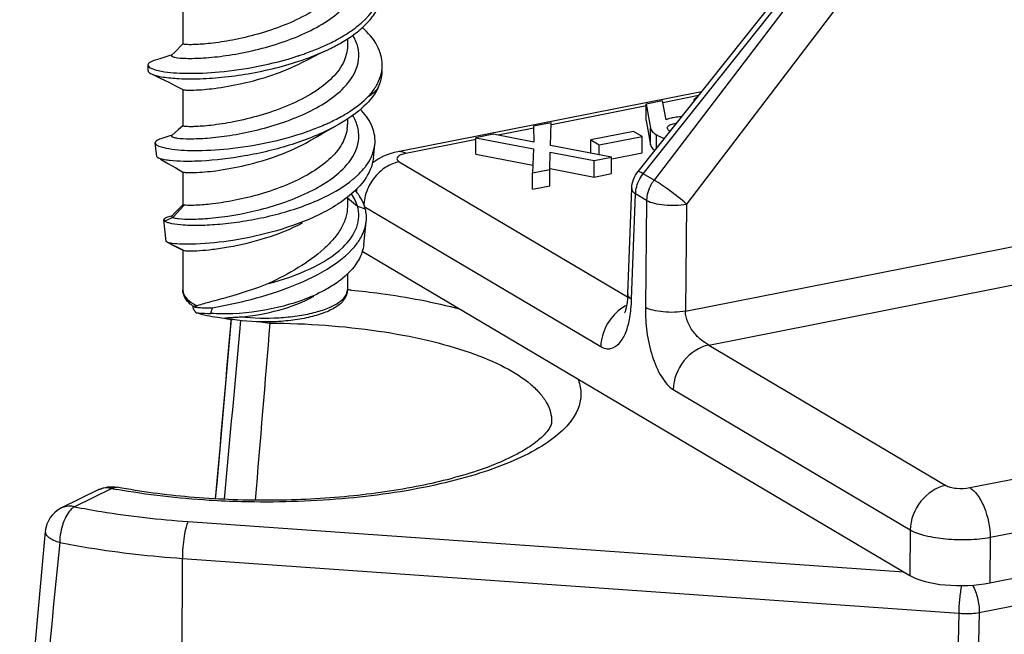
# Model space of a CAD drawing. Units: millimetres. Extents: x 0 to 420, y 0 to 297.
# Drawn here: x 314 to 323, y 247 to 252 of the extents above; entities that cross this region are included whole.
import ezdxf

# ---------------------------------------------------------------- set-up
doc = ezdxf.new("R2010")
doc.units = ezdxf.units.MM
doc.header["$LTSCALE"] = 23.1
doc.layers.get('0').update_dxf_attribs({"linetype": 'CONTINUOUS'})
doc.layers.add('KONSTRUKTIONSELEMENTE', color=7, linetype='CONTINUOUS')
doc.layers.add('RUNDUNGEN', color=7, linetype='CONTINUOUS')

msp = doc.modelspace()

# ---------------------------------------------------------------- linework, layer by layer
at = {"color": 7, "linetype": 'CONTINUOUS'}
for p, q in [((319.7057, 251.5791), (319.5673, 251.5517)), ((319.7373, 251.4182), (319.7057, 251.5791)), ((320.0042, 251.6138), (319.976, 251.5921)), ((319.976, 251.5783), (319.976, 251.5921)), ((319.5673, 251.4108), (319.5673, 251.5517)), ((319.5673, 251.5517), (319.6033, 251.3465)), ((319.5673, 251.4108), (319.6033, 251.2055)), ((315.5743, 251.3339), (315.5161, 251.2841)), ((315.6115, 251.366), (315.5743, 251.3339)), ((318.754, 251.3917), (318.6056, 251.3624)), ((318.6056, 251.3624), (318.6065, 251.2258)), ((318.7492, 251.1984), (318.754, 251.3917)), ((319.459, 251.318), (319.0925, 251.2456)), ((319.5307, 251.2755), (319.459, 251.318)), ((315.5196, 251.2871), (315.5008, 251.2807)), ((318.2605, 251.2942), (318.112, 251.2649)), ((318.112, 251.124), (318.112, 251.2649)), ((318.112, 251.2649), (318.6037, 251.1697)), ((318.6065, 251.2258), (318.2605, 251.2942)), ((319.0925, 251.1331), (319.0925, 251.2456)), ((319.0925, 251.2456), (319.1642, 251.2032)), ((319.1642, 251.2032), (319.5307, 251.2755)), ((319.5307, 251.1346), (319.5307, 251.2755)), ((315.3882, 251.1044), (315.3752, 251.2203)), ((317.2374, 251.0915), (317.2501, 251.2043)), ((318.6037, 251.1697), (318.595, 250.9656)), ((318.7429, 250.9948), (318.7471, 251.1425)), ((318.7471, 251.1425), (319.1224, 251.0698)), ((319.2709, 251.0991), (318.7492, 251.1984)), ((319.1642, 251.1194), (319.1642, 251.2032)), ((318.112, 251.124), (318.5977, 251.0299)), ((319.1224, 251.0698), (319.2709, 251.0991)), ((319.1224, 250.9288), (319.1224, 251.0698)), ((319.2709, 250.9582), (319.2709, 251.0991)), ((319.2739, 251.0839), (319.5307, 251.1346)), ((318.595, 250.9656), (318.7429, 250.9948)), ((318.7429, 250.8539), (318.7429, 250.9948)), ((318.7471, 251.0015), (319.1224, 250.9288)), ((318.595, 250.8247), (318.595, 250.9656)), ((319.1224, 250.9288), (319.2709, 250.9582)), ((318.595, 250.8247), (318.7429, 250.8539)), ((315.4693, 250.3804), (315.4487, 250.5644)), ((315.4487, 250.5644), (315.4586, 250.5524)), ((317.1548, 250.3528), (317.1766, 250.5481)), ((315.4768, 250.373), (315.4693, 250.3804)), ((315.4786, 250.3721), (315.4768, 250.373))]:
    msp.add_line(p, q, dxfattribs=at)
at = {"color": 9, "linetype": 'CONTINUOUS'}
for p, q in [((319.6033, 251.2055), (319.6033, 251.3465)), ((319.6537, 251.174), (319.6537, 251.2904)), ((317.016, 250.7519), (317.1007, 250.6817)), ((317.1007, 250.6817), (317.1685, 250.6584)), ((315.5264, 250.5841), (315.4586, 250.5524)), ((315.4786, 250.3721), (315.6223, 250.3018))]:
    msp.add_line(p, q, dxfattribs=at)
at = {"color": 7, "linetype": 'CONTINUOUS'}
for points in [[(316.6915, 251.2376), (316.7427, 251.2674), (316.7977, 251.2986), (316.8563, 251.3312), (316.9152, 251.3635)], [(315.5008, 251.2807), (315.4565, 251.2663), (315.424, 251.256)], [(315.4202, 251.081), (315.4877, 251.0433), (315.5524, 251.0066), (315.612, 250.972)]]:
    msp.add_lwpolyline(points, dxfattribs=at)
for centre, radius, start, end in [((316.2515, 253.3507), 1.4189, 298.958, 300.38947), ((316.3721, 253.1075), 1.1886, 301.46641, 305.11526), ((316.6968, 251.9236), 0.425, 27.51443, 30.51585), ((315.8147, 254.3425), 2.5043, 288.11679, 288.54353), ((316.9969, 251.8859), 0.3167, 349.55442, 359.98529), ((316.6742, 251.0711), 0.6283, 42.61828, 43.87508), ((316.5402, 251.5434), 0.8217, 309.26454, 311.25217), ((316.7718, 250.5852), 0.3428, 16.35622, 21.63998), ((316.6791, 250.6737), 0.5218, 324.00385, 325.59169), ((317.9018, 249.0424), 2.1787, 159.28883, 160.61098)]:
    msp.add_arc(centre, radius, start, end, dxfattribs=at)
for points, knots in [([(316.9693, 252.1268), (317.0137, 252.1528), (317.1558, 252.2462), (317.2833, 252.3902), (317.3072, 252.5086)], [0, 0, 0, 0, 0.29889, 1, 1, 1, 1]), ([(317.0558, 252.1353), (317.0945, 252.1626), (317.1645, 252.2189), (317.2482, 252.3152), (317.301, 252.4178), (317.3135, 252.4902), (317.3135, 252.5248)], [0, 0, 0, 0, 0.293632, 0.553879, 0.785403, 1, 1, 1, 1]), ([(317.3136, 251.8858), (317.3135, 251.9425), (317.2771, 252.0666), (317.1933, 252.1609), (317.1436, 252.2057)], [0, 0, 0, 0, 0.458585, 1, 1, 1, 1]), ([(316.7747, 252.03), (316.7891, 252.0361), (316.8446, 252.0604), (316.8991, 252.0874), (316.9385, 252.1092)], [0, 0, 0, 0, 0.257077, 1, 1, 1, 1]), ([(316.8477, 252.0158), (316.8605, 252.0218), (316.9097, 252.0459), (316.9578, 252.0724), (316.9925, 252.0937)], [0, 0, 0, 0, 0.257618, 1, 1, 1, 1]), ([(316.9862, 251.6927), (317.0423, 251.7509), (317.112, 251.8562), (317.1166, 252.0147), (317.0913, 252.0863), (317.0738, 252.12)], [0, 0, 0, 0, 0.520946, 0.755523, 1, 1, 1, 1]), ([(315.3427, 251.8097), (315.3688, 251.7974), (315.4414, 251.7809), (315.572, 251.7675), (315.7443, 251.7661), (315.9479, 251.7792), (316.1722, 251.8094), (316.4792, 251.8735), (316.7062, 251.9486), (316.8477, 252.0158)], [0, 0, 0, 0, 0.056087, 0.142632, 0.255825, 0.390241, 0.539187, 0.695376, 1, 1, 1, 1]), ([(317.016, 252.0512), (317.016, 252.0001), (316.9853, 251.8893), (316.8687, 251.7485), (316.7001, 251.6275), (316.4947, 251.5278), (316.2725, 251.4518), (316.0559, 251.3998), (315.8676, 251.3703), (315.7537, 251.3609), (315.7052, 251.3594)], [0, 0, 0, 0, 0.096705, 0.208483, 0.340123, 0.48709, 0.639273, 0.783941, 0.908118, 1, 1, 1, 1]), ([(316.6111, 251.9683), (316.6252, 251.973), (316.6803, 251.992), (316.7347, 252.0131), (316.7747, 252.03)], [0, 0, 0, 0, 0.25394, 1, 1, 1, 1]), ([(315.3742, 251.9267), (315.3585, 251.9219), (315.3354, 251.915), (315.3135, 251.8946), (315.3135, 251.8858)], [0, 0, 0, 0, 0.652901, 1, 1, 1, 1]), ([(315.4288, 251.8323), (315.4972, 251.8199), (315.6628, 251.8101), (315.9396, 251.8227), (316.2607, 251.8697), (316.4826, 251.9261), (316.5934, 251.9624)], [0, 0, 0, 0, 0.176677, 0.419548, 0.703603, 1, 1, 1, 1]), ([(315.3135, 251.8858), (315.3136, 251.879), (315.3271, 251.8625), (315.344, 251.8557), (315.355, 251.8515)], [0, 0, 0, 0, 0.368471, 1, 1, 1, 1]), ([(315.3136, 251.8388), (315.3136, 251.8363), (315.3176, 251.8221), (315.3322, 251.8147), (315.3427, 251.8097)], [0, 0, 0, 0, 0.180713, 1, 1, 1, 1]), ([(315.355, 251.8515), (315.36, 251.8496), (315.3841, 251.8413), (315.409, 251.8359), (315.4288, 251.8323)], [0, 0, 0, 0, 0.209481, 1, 1, 1, 1]), ([(317.2693, 251.7203), (317.274, 251.7291), (317.2911, 251.7635), (317.3032, 251.8005), (317.3083, 251.8285)], [0, 0, 0, 0, 0.259099, 1, 1, 1, 1]), ([(317.275, 251.6839), (317.2812, 251.6964), (317.3028, 251.7453), (317.3134, 251.7993), (317.3135, 251.8388)], [0, 0, 0, 0, 0.259922, 1, 1, 1, 1]), ([(315.5625, 251.2623), (315.5969, 251.2575), (315.6831, 251.2544), (315.8331, 251.2611), (316.0202, 251.2836), (316.3037, 251.3392), (316.5871, 251.4301), (316.8381, 251.5654), (316.9431, 251.6481), (316.9862, 251.6927)], [0, 0, 0, 0, 0.068538, 0.169473, 0.295965, 0.439457, 0.739004, 0.877627, 1, 1, 1, 1]), ([(317.275, 251.6839), (317.2404, 251.6193), (317.13, 251.495), (316.9932, 251.4061), (316.9152, 251.3635)], [0, 0, 0, 0, 0.451879, 1, 1, 1, 1]), ([(317.1941, 251.6159), (317.2017, 251.6242), (317.2298, 251.6567), (317.2543, 251.6924), (317.2693, 251.7203)], [0, 0, 0, 0, 0.261771, 1, 1, 1, 1]), ([(317.1941, 251.6159), (317.2023, 251.6211), (317.2315, 251.6409), (317.2586, 251.6643), (317.275, 251.6839)], [0, 0, 0, 0, 0.276171, 1, 1, 1, 1]), ([(316.9755, 251.453), (316.9969, 251.4651), (317.0747, 251.5123), (317.1477, 251.5684), (317.1941, 251.6159)], [0, 0, 0, 0, 0.270415, 1, 1, 1, 1]), ([(317.2501, 251.2043), (317.2557, 251.2542), (317.2384, 251.365), (317.1751, 251.4547), (317.1366, 251.4965)], [0, 0, 0, 0, 0.468944, 1, 1, 1, 1]), ([(316.8304, 251.3801), (316.8431, 251.3858), (316.8923, 251.4083), (316.9406, 251.4331), (316.9755, 251.453)], [0, 0, 0, 0, 0.257073, 1, 1, 1, 1]), ([(319.7967, 251.4351), (319.7906, 251.4339), (319.7705, 251.4295), (319.7505, 251.4239), (319.7373, 251.4182)], [0, 0, 0, 0, 0.304223, 1, 1, 1, 1]), ([(319.8691, 251.4444), (319.8628, 251.444), (319.8386, 251.442), (319.8145, 251.4386), (319.7967, 251.4351)], [0, 0, 0, 0, 0.256926, 1, 1, 1, 1]), ([(315.4905, 251.1715), (315.5609, 251.1597), (315.7305, 251.1513), (316.0123, 251.1669), (316.3357, 251.2178), (316.5576, 251.2778), (316.6672, 251.3159)], [0, 0, 0, 0, 0.179173, 0.424544, 0.708354, 1, 1, 1, 1]), ([(316.9152, 251.3635), (316.7973, 251.2992), (316.5411, 251.1969), (316.1531, 251.1041), (315.8407, 251.0665), (315.6278, 251.0614), (315.5391, 251.0655), (315.5006, 251.0697)], [0, 0, 0, 0, 0.275816, 0.562682, 0.817873, 0.920413, 1, 1, 1, 1]), ([(315.7052, 251.3594), (315.6917, 251.359), (315.6682, 251.3588), (315.6392, 251.3596), (315.621, 251.3615), (315.6136, 251.3632), (315.611, 251.3645), (315.611, 251.3652)], [0, 0, 0, 0, 0.425832, 0.737289, 0.928653, 0.978288, 1, 1, 1, 1]), ([(316.6672, 251.3159), (316.6813, 251.3208), (316.7363, 251.3406), (316.7906, 251.3625), (316.8304, 251.3801)], [0, 0, 0, 0, 0.254753, 1, 1, 1, 1]), ([(319.6033, 251.3465), (319.604, 251.3415), (319.613, 251.3168), (319.636, 251.3009), (319.6537, 251.2904)], [0, 0, 0, 0, 0.198131, 1, 1, 1, 1]), ([(319.7697, 251.3199), (319.7665, 251.3221), (319.7566, 251.3291), (319.7464, 251.34), (319.7464, 251.3486)], [0, 0, 0, 0, 0.30697, 1, 1, 1, 1]), ([(319.7508, 251.3598), (319.7573, 251.3676), (319.7802, 251.3802), (319.8044, 251.3862), (319.8189, 251.3891)], [0, 0, 0, 0, 0.406582, 1, 1, 1, 1]), ([(315.424, 251.256), (315.4165, 251.2536), (315.4034, 251.2487), (315.3852, 251.2397), (315.3744, 251.2275), (315.3752, 251.2203)], [0, 0, 0, 0, 0.372908, 0.655608, 1, 1, 1, 1]), ([(315.5161, 251.2841), (315.5152, 251.2833), (315.5135, 251.2816), (315.5137, 251.2768), (315.5196, 251.2727), (315.5354, 251.2664), (315.5508, 251.2639), (315.5625, 251.2623)], [0, 0, 0, 0, 0.063486, 0.114176, 0.220891, 0.399734, 1, 1, 1, 1]), ([(315.7052, 250.9673), (315.7677, 250.9692), (315.9162, 250.9834), (316.1593, 251.0284), (316.4293, 251.1083), (316.608, 251.1886), (316.6915, 251.2376)], [0, 0, 0, 0, 0.182016, 0.433267, 0.718426, 1, 1, 1, 1]), ([(319.6537, 251.2904), (319.6589, 251.2873), (319.6808, 251.2753), (319.7041, 251.2661), (319.7223, 251.2604)], [0, 0, 0, 0, 0.238576, 1, 1, 1, 1]), ([(315.3752, 251.2203), (315.3758, 251.215), (315.3857, 251.203), (315.4243, 251.1844), (315.4619, 251.1763), (315.4905, 251.1715)], [0, 0, 0, 0, 0.12436, 0.325549, 1, 1, 1, 1]), ([(317.2186, 251.0971), (317.2227, 251.1058), (317.2376, 251.14), (317.247, 251.1768), (317.2501, 251.2043)], [0, 0, 0, 0, 0.258552, 1, 1, 1, 1]), ([(319.6033, 251.2055), (319.6039, 251.2013), (319.6103, 251.1814), (319.6272, 251.1671), (319.6406, 251.1578)], [0, 0, 0, 0, 0.207601, 1, 1, 1, 1]), ([(315.3996, 251.0924), (315.398, 251.0933), (315.3933, 251.0961), (315.3886, 251.1007), (315.3882, 251.1044)], [0, 0, 0, 0, 0.331872, 1, 1, 1, 1]), ([(315.4311, 251.0812), (315.4278, 251.082), (315.4171, 251.085), (315.4065, 251.0886), (315.3996, 251.0924)], [0, 0, 0, 0, 0.30048, 1, 1, 1, 1]), ([(315.5006, 251.0697), (315.4938, 251.0704), (315.4705, 251.0732), (315.4473, 251.0771), (315.4311, 251.0812)], [0, 0, 0, 0, 0.289595, 1, 1, 1, 1]), ([(317.2374, 251.0915), (317.2299, 251.0241), (317.1634, 250.8796), (317.048, 250.7782), (316.9803, 250.7296)], [0, 0, 0, 0, 0.448724, 1, 1, 1, 1]), ([(317.1545, 250.9993), (317.161, 251.0071), (317.1853, 251.0377), (317.2061, 251.0711), (317.2186, 251.0971)], [0, 0, 0, 0, 0.262007, 1, 1, 1, 1]), ([(317.0819, 250.9257), (317.0887, 250.9316), (317.1142, 250.9548), (317.1381, 250.9797), (317.1545, 250.9993)], [0, 0, 0, 0, 0.25956, 1, 1, 1, 1]), ([(315.612, 250.972), (315.6148, 250.9704), (315.6246, 250.9692), (315.6431, 250.9673), (315.6713, 250.9667), (315.6929, 250.967), (315.7052, 250.9673)], [0, 0, 0, 0, 0.102486, 0.30558, 0.606099, 1, 1, 1, 1]), ([(316.7294, 250.7174), (316.7611, 250.7306), (316.8771, 250.7829), (316.9882, 250.8484), (317.0602, 250.9073)], [0, 0, 0, 0, 0.269833, 1, 1, 1, 1]), ([(317.1225, 250.7616), (317.1196, 250.7662), (317.1074, 250.7848), (317.0939, 250.8026), (317.0831, 250.8155)], [0, 0, 0, 0, 0.243622, 1, 1, 1, 1]), ([(316.9803, 250.7296), (316.9648, 250.7185), (316.8984, 250.6734), (316.8279, 250.6346), (316.773, 250.6079)], [0, 0, 0, 0, 0.23837, 1, 1, 1, 1]), ([(317.0904, 250.7116), (317.0879, 250.7179), (317.077, 250.7435), (317.0632, 250.7679), (317.0516, 250.7856)], [0, 0, 0, 0, 0.242501, 1, 1, 1, 1]), ([(317.1685, 250.6584), (317.1662, 250.6672), (317.155, 250.7033), (317.1378, 250.7374), (317.1225, 250.7616)], [0, 0, 0, 0, 0.240564, 1, 1, 1, 1]), ([(315.4586, 250.5524), (315.4653, 250.5481), (315.4838, 250.5409), (315.5357, 250.5283), (315.6279, 250.519), (315.766, 250.5169), (315.9353, 250.5267), (316.1263, 250.5501), (316.397, 250.6019), (316.5997, 250.6632), (316.7294, 250.7174)], [0, 0, 0, 0, 0.018364, 0.045158, 0.123369, 0.231406, 0.363933, 0.514381, 0.675517, 1, 1, 1, 1]), ([(317.016, 250.6784), (317.016, 250.6473), (317.0061, 250.5825), (316.9647, 250.4891), (316.8998, 250.3987), (316.7816, 250.2792), (316.5945, 250.1476), (316.4288, 250.0609), (316.3417, 250.0194)], [0, 0, 0, 0, 0.09468, 0.196334, 0.308307, 0.431576, 0.706358, 1, 1, 1, 1]), ([(316.9786, 250.331), (317.0284, 250.379), (317.0922, 250.4623), (317.1176, 250.5916), (317.1092, 250.6528), (317.1007, 250.6817)], [0, 0, 0, 0, 0.533314, 0.767751, 1, 1, 1, 1]), ([(315.4725, 250.5834), (315.4689, 250.5822), (315.4598, 250.5789), (315.4481, 250.5709), (315.4488, 250.5644)], [0, 0, 0, 0, 0.372854, 1, 1, 1, 1]), ([(316.773, 250.6079), (316.6574, 250.5517), (316.4153, 250.4635), (316.0606, 250.3857), (315.788, 250.3561), (315.6142, 250.3542), (315.5468, 250.3584), (315.5193, 250.3624)], [0, 0, 0, 0, 0.299182, 0.595866, 0.843431, 0.935278, 1, 1, 1, 1]), ([(317.1096, 250.3788), (317.1188, 250.3923), (317.1509, 250.4441), (317.1715, 250.5037), (317.1765, 250.5481)], [0, 0, 0, 0, 0.267408, 1, 1, 1, 1]), ([(315.5193, 250.3624), (315.5149, 250.3631), (315.5012, 250.3654), (315.4873, 250.3683), (315.4786, 250.3721)], [0, 0, 0, 0, 0.318118, 1, 1, 1, 1]), ([(315.8639, 249.8129), (315.9749, 249.8332), (316.2097, 249.8834), (316.5545, 249.9928), (316.868, 250.1436), (317.0429, 250.2866), (317.1013, 250.367)], [0, 0, 0, 0, 0.245292, 0.521473, 0.784067, 1, 1, 1, 1]), ([(316.3417, 250.0194), (316.4641, 250.0517), (316.6897, 250.1289), (316.8984, 250.2536), (316.9786, 250.331)], [0, 0, 0, 0, 0.531634, 1, 1, 1, 1]), ([(317.1546, 250.3528), (317.1521, 250.3302), (317.1454, 250.3), (317.1348, 250.2712), (317.1319, 250.264)], [0, 0, 0, 0, 0.74507, 1, 1, 1, 1]), ([(317.1319, 250.264), (317.1239, 250.2443), (317.0813, 250.1612), (317.013, 250.0935), (316.956, 250.0498)], [0, 0, 0, 0, 0.227597, 1, 1, 1, 1]), ([(316.956, 250.0498), (316.946, 250.0421), (316.9034, 250.0109), (316.8582, 249.9834), (316.8229, 249.9643)], [0, 0, 0, 0, 0.239901, 1, 1, 1, 1]), ([(316.8229, 249.9643), (316.6964, 249.8957), (316.419, 249.8009), (316.1301, 249.7628), (315.9846, 249.7611)], [0, 0, 0, 0, 0.497389, 1, 1, 1, 1]), ([(315.724, 249.7713), (315.7313, 249.7703), (315.772, 249.766), (315.8131, 249.7654), (315.8467, 249.7657)], [0, 0, 0, 0, 0.180478, 1, 1, 1, 1]), ([(315.9846, 249.7611), (315.9726, 249.7609), (315.9266, 249.7609), (315.8806, 249.7628), (315.8467, 249.7657)], [0, 0, 0, 0, 0.26095, 1, 1, 1, 1])]:
    msp.add_open_spline(points, degree=3, knots=knots, dxfattribs=at)
for points in [[(319.7464, 251.3486), (319.7464, 251.3526), (319.7483, 251.3567), (319.7508, 251.3598)], [(317.1765, 250.5481), (317.1806, 250.5847), (317.1778, 250.6228), (317.1685, 250.6584)]]:
    msp.add_open_spline(points, degree=3, dxfattribs=at)
at = {"layer": 'KONSTRUKTIONSELEMENTE', "color": 7, "linetype": 'CONTINUOUS'}
for p, q in [((315.611, 252.3451), (315.611, 252.0652)), ((317.016, 252.1111), (317.016, 252.0512)), ((315.5393, 251.9933), (315.5154, 251.9695)), ((315.6114, 252.0659), (315.5393, 251.9933)), ((316.7841, 251.9853), (316.8477, 252.0157)), ((315.5187, 251.9728), (315.5006, 251.9667)), ((315.3135, 251.8858), (315.3135, 251.8388)), ((315.611, 251.6774), (315.611, 251.3652)), ((317.016, 251.4242), (317.016, 251.3792)), ((315.611, 250.9732), (315.611, 250.6923)), ((317.016, 250.7592), (317.016, 250.6784)), ((315.6111, 250.6924), (315.5399, 250.6204)), ((315.6223, 250.6896), (315.611, 250.6923)), ((315.4997, 250.5927), (315.4725, 250.5834)), ((315.519, 250.5994), (315.4997, 250.5927)), ((315.5399, 250.6204), (315.5161, 250.5965)), ((315.611, 250.306), (315.611, 249.9657)), ((317.016, 250.1042), (317.016, 249.9657))]:
    msp.add_line(p, q, dxfattribs=at)
at = {"layer": 'KONSTRUKTIONSELEMENTE', "color": 9, "linetype": 'CONTINUOUS'}
msp.add_line((315.6223, 250.6896), (315.5264, 250.5841), dxfattribs=at)
at = {"layer": 'KONSTRUKTIONSELEMENTE', "color": 7, "linetype": 'CONTINUOUS'}
for points in [[(316.6328, 251.9094), (316.6802, 251.9339), (316.7306, 251.9591), (316.7841, 251.9853)], [(315.5006, 251.9667), (315.4567, 251.9523), (315.4134, 251.9386), (315.3741, 251.9267)], [(315.3548, 251.804), (315.424, 251.7707), (315.4905, 251.7381), (315.5545, 251.7059), (315.6123, 251.6762)], [(315.4768, 250.373), (315.5326, 250.3452), (315.5824, 250.3199), (315.6127, 250.3042)]]:
    msp.add_lwpolyline(points, dxfattribs=at)
for centre, radius, start, end in [((316.71, 251.2453), 0.4098, 24.36335, 30.71593), ((316.7115, 251.3796), 0.3045, 352.38044, 356.02445), ((316.7153, 251.3794), 0.3007, 356.02787, 359.97596)]:
    msp.add_arc(centre, radius, start, end, dxfattribs=at)
for points, knots in [([(317.0146, 252.7214), (317.0095, 252.6709), (316.9692, 252.5639), (316.8467, 252.4299), (316.6764, 252.3143), (316.473, 252.2194), (316.2556, 252.1472), (316.0452, 252.0979), (315.8626, 252.0698), (315.7522, 252.0608), (315.7052, 252.0594)], [0, 0, 0, 0, 0.097991, 0.212219, 0.345555, 0.492749, 0.643834, 0.786699, 0.909141, 1, 1, 1, 1]), ([(315.5423, 251.9517), (315.5727, 251.9452), (315.6542, 251.9406), (315.8001, 251.9443), (315.9893, 251.9648), (316.206, 252.0048), (316.4324, 252.0665), (316.6502, 252.1499), (316.8419, 252.2533), (316.9508, 252.3405), (316.9947, 252.3877)], [0, 0, 0, 0, 0.060109, 0.156368, 0.281678, 0.426754, 0.580981, 0.733757, 0.875635, 1, 1, 1, 1]), ([(315.7052, 252.0594), (315.6917, 252.059), (315.6682, 252.0588), (315.6392, 252.0596), (315.621, 252.0615), (315.6136, 252.0632), (315.611, 252.0645), (315.6111, 252.0652)], [0, 0, 0, 0, 0.425893, 0.737372, 0.928683, 0.978289, 1, 1, 1, 1]), ([(315.5154, 251.9695), (315.5143, 251.9683), (315.5125, 251.9641), (315.519, 251.9588), (315.5285, 251.9551), (315.5372, 251.9528), (315.5423, 251.9517)], [0, 0, 0, 0, 0.133391, 0.296177, 0.578804, 1, 1, 1, 1]), ([(315.7052, 251.6716), (315.7632, 251.6733), (315.9006, 251.686), (316.1265, 251.7258), (316.3806, 251.7962), (316.5511, 251.8667), (316.6328, 251.9094)], [0, 0, 0, 0, 0.18065, 0.428709, 0.712982, 1, 1, 1, 1]), ([(315.6122, 251.6762), (315.6151, 251.6746), (315.625, 251.6734), (315.6436, 251.6716), (315.6716, 251.671), (315.693, 251.6713), (315.7052, 251.6716)], [0, 0, 0, 0, 0.105323, 0.30936, 0.608975, 1, 1, 1, 1]), ([(316.9929, 251.0138), (317.0446, 251.069), (317.1085, 251.1673), (317.1177, 251.3146), (317.0977, 251.3824), (317.0833, 251.4143)], [0, 0, 0, 0, 0.522281, 0.757766, 1, 1, 1, 1]), ([(317.0134, 251.3393), (317.0066, 251.289), (316.9633, 251.1834), (316.8389, 251.0516), (316.6681, 250.9379), (316.4655, 250.8446), (316.2498, 250.7736), (316.0415, 250.7252), (315.8609, 250.6977), (315.7518, 250.6888), (315.7052, 250.6875)], [0, 0, 0, 0, 0.098545, 0.213633, 0.347534, 0.494769, 0.645473, 0.787708, 0.909509, 1, 1, 1, 1]), ([(315.5743, 250.5748), (315.6109, 250.5707), (315.7005, 250.5685), (315.9268, 250.5811), (316.2628, 250.6387), (316.6037, 250.7512), (316.8494, 250.8869), (316.9513, 250.9694), (316.9929, 251.0138)], [0, 0, 0, 0, 0.072729, 0.17643, 0.447325, 0.743621, 0.879913, 1, 1, 1, 1]), ([(315.7052, 250.6875), (315.6959, 250.6872), (315.6683, 250.6868), (315.6405, 250.687), (315.6223, 250.6896)], [0, 0, 0, 0, 0.336891, 1, 1, 1, 1]), ([(315.5147, 250.5917), (315.5149, 250.5913), (315.5154, 250.5905), (315.516, 250.5898), (315.5164, 250.5894)], [0, 0, 0, 0, 0.46262, 1, 1, 1, 1]), ([(315.5164, 250.5894), (315.5169, 250.5889), (315.5199, 250.5866), (315.5235, 250.5851), (315.5264, 250.5841)], [0, 0, 0, 0, 0.191194, 1, 1, 1, 1]), ([(315.5264, 250.5841), (315.5292, 250.5831), (315.5449, 250.5786), (315.5611, 250.5763), (315.5743, 250.5748)], [0, 0, 0, 0, 0.185451, 1, 1, 1, 1]), ([(315.6223, 250.3018), (315.638, 250.2995), (315.6815, 250.2987), (315.7625, 250.3015), (315.8734, 250.3123), (316.0636, 250.3408), (316.3245, 250.4038), (316.5324, 250.4849), (316.6328, 250.5375)], [0, 0, 0, 0, 0.045523, 0.124221, 0.23235, 0.364505, 0.675136, 1, 1, 1, 1])]:
    msp.add_open_spline(points, degree=3, knots=knots, dxfattribs=at)
msp.add_open_spline([(315.5162, 250.5965), (315.515, 250.5953), (315.5142, 250.5933), (315.5147, 250.5917)], degree=3, dxfattribs=at)
at = {"layer": 'RUNDUNGEN', "color": 9, "linetype": 'CONTINUOUS'}
for p, q in [((322.328, 248.2785), (405.8811, 264.7773)), ((322.5029, 247.8545), (406.0561, 264.3534)), ((322.4101, 247.2126), (406.1596, 263.7502)), ((319.5395, 250.9576), (322.223, 254.3243)), ((322.2366, 254.3162), (319.633, 250.9021)), ((322.5146, 254.1124), (319.9111, 250.6984)), ((320.0123, 251.6239), (319.7087, 251.564)), ((319.5703, 251.5366), (318.7571, 251.3761)), ((318.6086, 251.3467), (318.3015, 251.2861)), ((318.115, 251.2493), (317.5136, 251.1305)), ((317.4587, 251.0604), (319.407, 249.9063)), ((319.633, 250.9021), (319.5395, 250.9576)), ((319.4418, 249.8856), (319.4761, 250.7851)), ((319.5697, 250.7297), (319.4761, 250.7851)), ((319.5697, 250.7297), (319.5605, 249.8152)), ((317.1601, 250.6777), (319.1786, 249.4819)), ((319.9111, 250.6984), (319.9019, 249.7839)), ((319.9019, 249.7839), (323.1128, 250.418)), ((320.1002, 249.4956), (323.2378, 250.1152)), ((316.0194, 249.6627), (316.0238, 249.716)), ((316.3538, 249.6932), (316.3538, 249.6828)), ((320.1002, 249.4956), (322.1231, 248.2972)), ((319.7972, 249.1155), (321.8201, 247.9171)), ((315.0043, 248.2713), (314.6854, 248.1156)), ((314.8947, 248.2611), (314.8946, 248.2611)), ((315.6575, 247.9889), (321.7645, 247.5583)), ((321.8201, 247.9171), (321.8162, 247.5276)), ((322.5029, 247.8545), (322.499, 247.4651)), ((315.5665, 236.7924), (315.607, 247.6743)), ((315.607, 247.6743), (322.2346, 247.207)), ((322.2346, 247.207), (321.9728, 236.3406)), ((322.4101, 247.2126), (322.1485, 236.3545))]:
    msp.add_line(p, q, dxfattribs=at)
at = {"layer": 'RUNDUNGEN', "color": 7, "linetype": 'CONTINUOUS'}
for p, q in [((322.499, 247.4651), (406.0707, 263.9676)), ((319.4971, 250.9775), (322.1806, 254.3442)), ((320.0387, 251.657), (317.4457, 251.145)), ((317.0965, 250.8322), (317.0918, 250.7995)), ((319.4084, 249.9317), (319.4428, 250.8312)), ((315.6127, 250.3042), (315.6223, 250.3018)), ((317.141, 250.2972), (321.8162, 247.5276)), ((315.9851, 249.7219), (315.9818, 249.7226)), ((316.0223, 249.7189), (315.9839, 249.2641)), ((314.8946, 248.2611), (314.5756, 248.1053)), ((314.4364, 247.9037), (314.2756, 246.1404))]:
    msp.add_line(p, q, dxfattribs=at)
for points in [[(317.446, 251.145), (317.4136, 251.1377), (317.3683, 251.1243), (317.3232, 251.1064), (317.2786, 251.083), (317.2359, 251.0537)], [(319.4084, 249.9317), (319.4078, 249.9175), (319.4056, 249.8861), (319.4027, 249.858), (319.3991, 249.8332), (319.395, 249.8118), (319.3906, 249.7943), (319.3865, 249.781), (319.3833, 249.7724), (319.3817, 249.769)], [(315.9839, 249.2641), (315.8999, 248.3147), (315.8878, 248.1827)]]:
    msp.add_lwpolyline(points, dxfattribs=at)
at = {"layer": 'RUNDUNGEN', "color": 9, "linetype": 'CONTINUOUS'}
for centre, radius, start, end in [((317.5342, 250.6706), 0.3787, 170.69904, 177.57913), ((316.3583, 242.8432), 7.1545, 84.46816, 84.7218), ((120.1291, 266.0885), 196.5777, 354.773781, 355.206845), ((316.417, 250.4177), 0.7376, 258.94912, 265.08572), ((316.0502, 253.7756), 5.6028, 259.24119, 259.68621), ((907.1431, 189.1054), 595.4838, 174.3423441, 174.6863565)]:
    msp.add_arc(centre, radius, start, end, dxfattribs=at)
at = {"layer": 'RUNDUNGEN', "color": 7, "linetype": 'CONTINUOUS'}
for centre, radius, start, end in [((315.8335, 251.3413), 1.5287, 269.38831, 271.14035), ((316.1147, 251.2129), 1.4982, 264.78175, 265.72673), ((316.2476, 251.092), 1.395, 259.15364, 259.88303), ((316.2632, 251.1803), 1.4847, 259.88787, 261.12419), ((315.8769, 252.5875), 2.8604, 274.05854, 274.58071), ((314.6854, 247.8806), 0.25, 116.02626, 174.71208)]:
    msp.add_arc(centre, radius, start, end, dxfattribs=at)
msp.add_ellipse((322.2492, 247.6133), major_axis=(0.5, 0.0001), ratio=0.342223, start_param=-2.617868, end_param=-1.047757, dxfattribs=at)
at = {"layer": 'RUNDUNGEN', "color": 9, "linetype": 'CONTINUOUS'}
for points, knots in [([(317.5136, 251.1305), (317.508, 251.1338), (317.4873, 251.1444), (317.4626, 251.1482), (317.446, 251.145)], [0, 0, 0, 0, 0.275998, 1, 1, 1, 1]), ([(317.4587, 251.0604), (317.4464, 251.058), (317.3964, 251.0448), (317.35, 251.0195), (317.3188, 250.9957)], [0, 0, 0, 0, 0.241606, 1, 1, 1, 1]), ([(317.5136, 251.1305), (317.4994, 251.1277), (317.4798, 251.1227), (317.4576, 251.1115), (317.4439, 251.1018), (317.4342, 251.0824), (317.4454, 251.07), (317.4511, 251.0655)], [0, 0, 0, 0, 0.372456, 0.519963, 0.639384, 0.81056, 1, 1, 1, 1]), ([(317.3188, 250.9957), (317.2773, 250.9641), (317.2065, 250.8837), (317.1689, 250.7833), (317.1605, 250.7318)], [0, 0, 0, 0, 0.499627, 1, 1, 1, 1]), ([(319.5395, 250.9576), (319.5339, 250.9611), (319.5243, 250.9671), (319.5112, 250.9741), (319.5035, 250.9776), (319.4979, 250.9786), (319.4971, 250.9775)], [0, 0, 0, 0, 0.41403, 0.720935, 0.913728, 1, 1, 1, 1]), ([(319.4761, 250.7851), (319.4765, 250.8002), (319.4834, 250.8619), (319.5108, 250.9208), (319.5395, 250.9576)], [0, 0, 0, 0, 0.244927, 1, 1, 1, 1]), ([(319.633, 250.9021), (319.6233, 250.8897), (319.5892, 250.8381), (319.5708, 250.7757), (319.5697, 250.7297)], [0, 0, 0, 0, 0.255251, 1, 1, 1, 1]), ([(319.9111, 250.6984), (319.8648, 250.7392), (319.7741, 250.81), (319.6797, 250.8764), (319.633, 250.9021)], [0, 0, 0, 0, 0.536531, 1, 1, 1, 1]), ([(319.4428, 250.8312), (319.4426, 250.8272), (319.446, 250.8074), (319.4631, 250.7935), (319.4761, 250.7851)], [0, 0, 0, 0, 0.20374, 1, 1, 1, 1]), ([(319.5697, 250.7297), (319.5897, 250.7188), (319.6403, 250.7029), (319.7545, 250.6859), (319.8487, 250.6879), (319.9111, 250.6984)], [0, 0, 0, 0, 0.197233, 0.452752, 1, 1, 1, 1]), ([(315.6111, 249.9657), (315.611, 249.9552), (315.6139, 249.9407), (315.6198, 249.9277), (315.6216, 249.9243)], [0, 0, 0, 0, 0.73748, 1, 1, 1, 1]), ([(316.1054, 249.7362), (316.2132, 249.7248), (316.3752, 249.7214), (316.5838, 249.7416), (316.7245, 249.7683), (316.8437, 249.8048), (316.9353, 249.8498), (316.9977, 249.901), (317.016, 249.9461), (317.016, 249.9657)], [0, 0, 0, 0, 0.327735, 0.487192, 0.633418, 0.760195, 0.862871, 0.940659, 1, 1, 1, 1]), ([(315.6216, 249.9243), (315.6252, 249.9173), (315.6458, 249.8861), (315.6764, 249.8631), (315.7014, 249.8479)], [0, 0, 0, 0, 0.212837, 1, 1, 1, 1]), ([(317.048, 249.9644), (317.1312, 249.9563), (317.4445, 249.9203), (317.7556, 249.8623), (317.9795, 249.8021)], [0, 0, 0, 0, 0.265076, 1, 1, 1, 1]), ([(319.4418, 249.8856), (319.4366, 249.8889), (319.4212, 249.8999), (319.4079, 249.9184), (319.4084, 249.9317)], [0, 0, 0, 0, 0.316292, 1, 1, 1, 1]), ([(319.3461, 249.8006), (319.2964, 249.7638), (319.2142, 249.6663), (319.1801, 249.5431), (319.1786, 249.4819)], [0, 0, 0, 0, 0.502734, 1, 1, 1, 1]), ([(319.5605, 249.8152), (319.5598, 249.746), (319.5667, 249.606), (319.6103, 249.4062), (319.6735, 249.2554), (319.7397, 249.1617), (319.7775, 249.1272), (319.7972, 249.1155)], [0, 0, 0, 0, 0.272824, 0.549513, 0.802145, 0.909847, 1, 1, 1, 1]), ([(319.9019, 249.7839), (319.8395, 249.7734), (319.7453, 249.7714), (319.6311, 249.7885), (319.5805, 249.8044), (319.5605, 249.8152)], [0, 0, 0, 0, 0.547253, 0.802768, 1, 1, 1, 1]), ([(319.1786, 249.4819), (319.1916, 249.4742), (319.2189, 249.463), (319.2778, 249.463), (319.347, 249.5107), (319.3993, 249.6083), (319.4194, 249.687), (319.4269, 249.731)], [0, 0, 0, 0, 0.109704, 0.208868, 0.415247, 0.676609, 1, 1, 1, 1]), ([(320.1002, 249.4956), (320.0784, 249.5085), (320.031, 249.5396), (319.9678, 249.604), (319.9176, 249.6866), (319.9008, 249.7518), (319.9019, 249.7839)], [0, 0, 0, 0, 0.20846, 0.464739, 0.735373, 1, 1, 1, 1]), ([(316.3538, 249.6828), (316.5117, 249.6819), (316.8217, 249.67), (317.2711, 249.6218), (317.6846, 249.5454), (318.0474, 249.4437), (318.3462, 249.3208), (318.5457, 249.1971), (318.6592, 249.0879), (318.7172, 249.008), (318.7524, 248.9254), (318.7597, 248.8685), (318.7592, 248.8411)], [0, 0, 0, 0, 0.175541, 0.344719, 0.502031, 0.642625, 0.762762, 0.860466, 0.901204, 0.937195, 0.969568, 1, 1, 1, 1]), ([(320.1002, 249.4956), (320.0181, 249.4794), (319.8641, 249.3743), (319.7993, 249.2027), (319.7972, 249.1155)], [0, 0, 0, 0, 0.489647, 1, 1, 1, 1]), ([(318.982, 249.208), (318.9973, 249.1715), (319.0166, 249.0932), (318.9987, 248.9704), (318.9355, 248.8527), (318.8718, 248.7845), (318.8349, 248.7511)], [0, 0, 0, 0, 0.231373, 0.459303, 0.7093, 1, 1, 1, 1]), ([(318.8349, 248.7511), (318.7785, 248.7001), (318.6402, 248.604), (318.394, 248.4849), (318.0957, 248.3804), (317.6195, 248.2593), (316.9526, 248.1663), (316.3989, 248.1506), (316.1128, 248.1579)], [0, 0, 0, 0, 0.08049, 0.177012, 0.28895, 0.414613, 0.696897, 1, 1, 1, 1]), ([(315.0043, 248.2713), (315.0081, 248.2737), (315.0223, 248.2813), (315.0395, 248.2842), (315.0509, 248.282)], [0, 0, 0, 0, 0.277327, 1, 1, 1, 1]), ([(322.1231, 248.2972), (322.0411, 248.281), (321.8871, 248.1759), (321.8222, 248.0043), (321.8201, 247.9171)], [0, 0, 0, 0, 0.489647, 1, 1, 1, 1]), ([(322.1231, 248.2972), (322.135, 248.2902), (322.1654, 248.2798), (322.234, 248.2692), (322.2907, 248.2711), (322.328, 248.2785)], [0, 0, 0, 0, 0.198695, 0.453992, 1, 1, 1, 1]), ([(315.0043, 248.2713), (314.9948, 248.2736), (314.9582, 248.2796), (314.9193, 248.2731), (314.8947, 248.2611)], [0, 0, 0, 0, 0.261796, 1, 1, 1, 1]), ([(316.1128, 248.1579), (316.0204, 248.1602), (315.6636, 248.1757), (315.3076, 248.216), (315.0471, 248.2634)], [0, 0, 0, 0, 0.258755, 1, 1, 1, 1]), ([(322.328, 248.2785), (322.3542, 248.2629), (322.4031, 248.2106), (322.4758, 248.0708), (322.5017, 247.9424), (322.5029, 247.8545)], [0, 0, 0, 0, 0.193673, 0.441226, 1, 1, 1, 1]), ([(314.6854, 248.1156), (314.6759, 248.1178), (314.6392, 248.1238), (314.6003, 248.1173), (314.5757, 248.1053)], [0, 0, 0, 0, 0.261798, 1, 1, 1, 1]), ([(314.6659, 248.1012), (314.6609, 248.0967), (314.6395, 248.0752), (314.623, 248.0491), (314.6122, 248.0282)], [0, 0, 0, 0, 0.222346, 1, 1, 1, 1]), ([(314.6854, 248.1156), (314.7621, 248.1004), (315.0839, 248.0426), (315.4095, 248.0064), (315.6575, 247.9889)], [0, 0, 0, 0, 0.239382, 1, 1, 1, 1]), ([(314.6122, 248.0282), (314.604, 248.0122), (314.5745, 247.9433), (314.5606, 247.8677), (314.5601, 247.8108)], [0, 0, 0, 0, 0.23982, 1, 1, 1, 1]), ([(315.6575, 247.9889), (315.6484, 247.9738), (315.635, 247.9314), (315.6201, 247.8581), (315.61, 247.7692), (315.6071, 247.7061), (315.607, 247.6743)], [0, 0, 0, 0, 0.164674, 0.409734, 0.702031, 1, 1, 1, 1]), ([(314.4364, 247.9037), (314.4346, 247.8841), (314.4635, 247.8522), (314.5095, 247.828), (314.5421, 247.8161), (314.5601, 247.8108)], [0, 0, 0, 0, 0.365787, 0.651558, 1, 1, 1, 1]), ([(321.8201, 247.9171), (321.8601, 247.8949), (321.9612, 247.8623), (322.1291, 247.8367), (322.3154, 247.8319), (322.442, 247.8438), (322.5029, 247.8545)], [0, 0, 0, 0, 0.197519, 0.45276, 0.732886, 1, 1, 1, 1]), ([(314.5601, 247.8108), (314.6428, 247.7944), (314.9894, 247.7322), (315.3399, 247.6931), (315.607, 247.6743)], [0, 0, 0, 0, 0.239382, 1, 1, 1, 1]), ([(322.3513, 247.4466), (322.3709, 247.4121), (322.3992, 247.3351), (322.4101, 247.254), (322.4101, 247.2126)], [0, 0, 0, 0, 0.489191, 1, 1, 1, 1]), ([(322.2586, 247.4428), (322.2504, 247.4058), (322.2392, 247.3272), (322.2348, 247.2482), (322.2346, 247.207)], [0, 0, 0, 0, 0.479804, 1, 1, 1, 1]), ([(322.2346, 247.207), (322.2496, 247.2057), (322.3081, 247.2023), (322.3672, 247.2053), (322.4101, 247.2126)], [0, 0, 0, 0, 0.256807, 1, 1, 1, 1])]:
    msp.add_open_spline(points, degree=3, knots=knots, dxfattribs=at)
for points in [[(317.4511, 251.0655), (317.4535, 251.0637), (317.4561, 251.062), (317.4587, 251.0604)], [(319.4364, 249.8036), (319.4391, 249.8309), (319.4407, 249.8582), (319.4418, 249.8856)], [(315.7014, 249.8479), (315.7114, 249.8418), (315.7218, 249.8361), (315.7323, 249.8308)], [(319.3988, 249.8332), (319.3804, 249.8239), (319.3627, 249.8129), (319.3461, 249.8006)], [(319.4269, 249.731), (319.431, 249.7551), (319.4341, 249.7793), (319.4364, 249.8036)], [(316.1031, 249.7044), (316.0567, 249.196), (316.0103, 248.6875), (315.9641, 248.1791)], [(316.3538, 249.6828), (316.312, 249.1791), (316.2704, 248.6754), (316.2289, 248.1717)], [(314.6854, 248.1156), (314.6784, 248.1115), (314.672, 248.1066), (314.6659, 248.1012)]]:
    msp.add_open_spline(points, degree=3, dxfattribs=at)
at = {"layer": 'RUNDUNGEN', "color": 7, "linetype": 'CONTINUOUS'}
for points in [[(319.4428, 250.8312), (319.4447, 250.8832), (319.4646, 250.9368), (319.4971, 250.9775)], [(315.6997, 249.8261), (315.691, 249.8321), (315.6826, 249.8385), (315.6746, 249.8454)], [(314.8947, 248.2611), (314.9419, 248.2842), (314.9993, 248.2918), (315.051, 248.282)]]:
    msp.add_open_spline(points, degree=3, dxfattribs=at)
for points, knots in [([(315.6746, 249.8454), (315.6566, 249.8609), (315.6246, 249.8961), (315.611, 249.943), (315.611, 249.9657)], [0, 0, 0, 0, 0.511362, 1, 1, 1, 1]), ([(316.3417, 250.0194), (316.2284, 249.9748), (316.0637, 249.922), (315.8585, 249.8663), (315.7707, 249.8426), (315.7323, 249.8308)], [0, 0, 0, 0, 0.572853, 0.811127, 1, 1, 1, 1]), ([(317.016, 249.9657), (317.016, 249.9369), (316.9925, 249.8761), (316.915, 249.8122), (316.8098, 249.7639), (316.6793, 249.7268), (316.5284, 249.7022), (316.3108, 249.6872), (316.1436, 249.6963), (316.0341, 249.7134)], [0, 0, 0, 0, 0.079714, 0.167037, 0.272248, 0.397853, 0.540666, 0.693971, 1, 1, 1, 1]), ([(316.1054, 249.7362), (316.215, 249.745), (316.4297, 249.7831), (316.6347, 249.8604), (316.7281, 249.9123)], [0, 0, 0, 0, 0.507395, 1, 1, 1, 1]), ([(315.724, 249.7713), (315.7201, 249.7756), (315.707, 249.7914), (315.6986, 249.812), (315.6986, 249.8267)], [0, 0, 0, 0, 0.282101, 1, 1, 1, 1]), ([(315.6998, 249.8243), (315.7043, 249.8213), (315.7208, 249.819), (315.7363, 249.8167), (315.7469, 249.8158)], [0, 0, 0, 0, 0.335684, 1, 1, 1, 1]), ([(315.7323, 249.8308), (315.7253, 249.8286), (315.7156, 249.8267), (315.7035, 249.8235), (315.7006, 249.8254)], [0, 0, 0, 0, 0.676682, 1, 1, 1, 1]), ([(315.7469, 249.8158), (315.7519, 249.8153), (315.7753, 249.8136), (315.7987, 249.8129), (315.8172, 249.8127)], [0, 0, 0, 0, 0.213515, 1, 1, 1, 1]), ([(315.9784, 249.721), (315.9549, 249.7231), (315.8689, 249.7331), (315.7835, 249.751), (315.724, 249.7713)], [0, 0, 0, 0, 0.272799, 1, 1, 1, 1]), ([(315.9818, 249.7226), (315.9798, 249.7231), (315.9741, 249.7238), (315.9791, 249.7274), (315.9833, 249.7274), (315.9915, 249.7287), (316.0027, 249.7293), (316.017, 249.7303), (316.032, 249.7312), (316.0528, 249.7325), (316.0687, 249.7335), (316.0794, 249.7343)], [0, 0, 0, 0, 0.055044, 0.078295, 0.124301, 0.178936, 0.30035, 0.430975, 0.567478, 0.708345, 1, 1, 1, 1]), ([(318.7592, 248.8411), (318.759, 248.8304), (318.7503, 248.7978), (318.7094, 248.7401), (318.6286, 248.6642), (318.4363, 248.5391), (318.0901, 248.3988), (317.5788, 248.2719), (316.9769, 248.19), (316.3291, 248.1609), (315.6802, 248.1874), (315.2548, 248.2433), (315.051, 248.282)], [0, 0, 0, 0, 0.008318, 0.025361, 0.053819, 0.093554, 0.201587, 0.340062, 0.49941, 0.669535, 0.839906, 1, 1, 1, 1])]:
    msp.add_open_spline(points, degree=3, knots=knots, dxfattribs=at)

doc.saveas('drawing.dxf')
